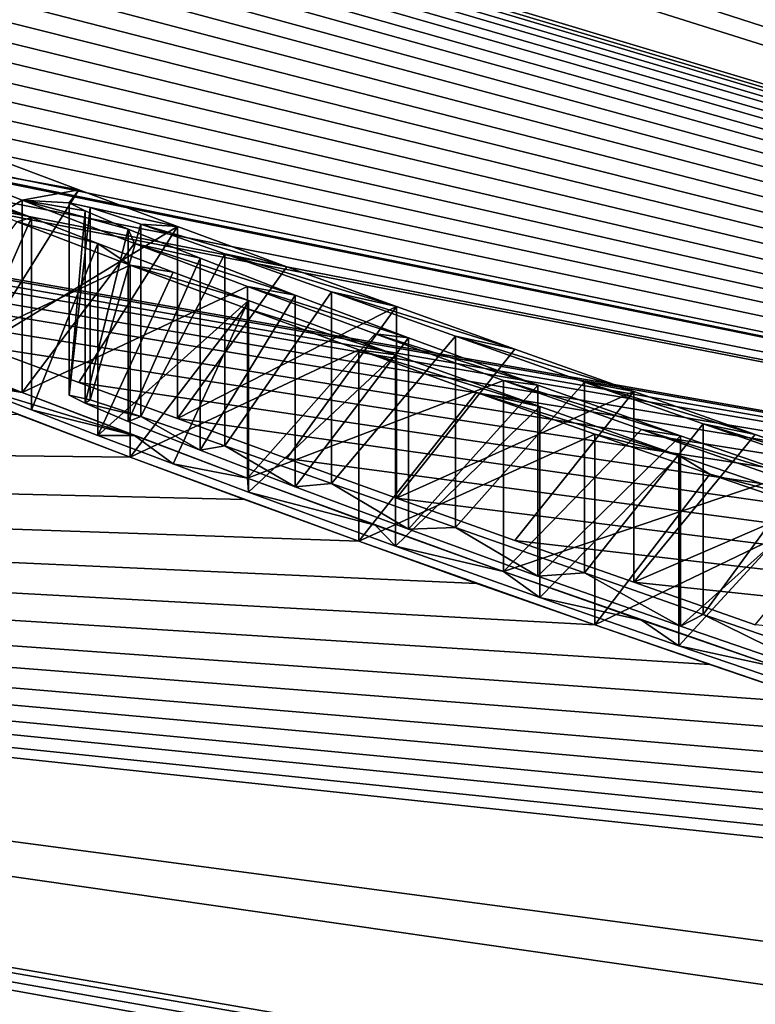
# Model space of a CAD drawing. Units: millimetres. Extents: x -65 to 65, y -41 to 14.
# Drawn here: x -6 to -5, y -14 to -13 of the extents above; entities that cross this region are included whole.
import ezdxf

# ---------------------------------------------------------------- set-up
doc = ezdxf.new("R2010")
doc.units = ezdxf.units.MM
doc.header["$LTSCALE"] = 52.148148
for name, color, linetype in [('1', 7, 'CONTINUOUS'), ('15', 7, 'CONTINUOUS'), ('1505', 7, 'CONTINUOUS'), ('2', 7, 'CONTINUOUS'), ('216', 7, 'CONTINUOUS'), ('217', 7, 'CONTINUOUS'), ('218', 7, 'CONTINUOUS'), ('219', 7, 'CONTINUOUS'), ('220', 7, 'CONTINUOUS'), ('221', 7, 'CONTINUOUS'), ('222', 7, 'CONTINUOUS'), ('223', 7, 'CONTINUOUS'), ('224', 7, 'CONTINUOUS'), ('225', 7, 'CONTINUOUS'), ('226', 7, 'CONTINUOUS'), ('227', 7, 'CONTINUOUS'), ('228', 7, 'CONTINUOUS'), ('229', 7, 'CONTINUOUS'), ('23', 7, 'CONTINUOUS'), ('230', 7, 'CONTINUOUS'), ('231', 7, 'CONTINUOUS'), ('5', 7, 'CONTINUOUS'), ('788', 7, 'CONTINUOUS'), ('789', 7, 'CONTINUOUS'), ('790', 7, 'CONTINUOUS'), ('791', 7, 'CONTINUOUS'), ('802', 7, 'CONTINUOUS'), ('803', 7, 'CONTINUOUS'), ('804', 7, 'CONTINUOUS'), ('805', 7, 'CONTINUOUS'), ('806', 7, 'CONTINUOUS'), ('807', 7, 'CONTINUOUS'), ('808', 7, 'CONTINUOUS'), ('818', 7, 'CONTINUOUS'), ('819', 7, 'CONTINUOUS'), ('820', 7, 'CONTINUOUS'), ('821', 7, 'CONTINUOUS'), ('837', 7, 'CONTINUOUS'), ('838', 7, 'CONTINUOUS'), ('839', 7, 'CONTINUOUS'), ('840', 7, 'CONTINUOUS'), ('843', 7, 'CONTINUOUS'), ('847', 7, 'CONTINUOUS')]:
    doc.layers.add(name, color=color, linetype=linetype)

msp = doc.modelspace()

# ---------------------------------------------------------------- linework, layer by layer
at = {"layer": '1', "linetype": 'Continuous'}
for points in [[(-7.15566, -12.12839, 0.04953), (-7.05546, -11.95276, -0.14574), (-3.77618, -13.52771, 0.03334), (-7.15566, -12.12839, 0.04953)], [(-7.05546, -11.95276, -0.14574), (-0.15162, -13.8017, -0.16829), (-3.77618, -13.52771, 0.03334), (-7.05546, -11.95276, -0.14574)]]:
    msp.add_3dface(points, dxfattribs=at)
at = {"layer": '15', "linetype": 'Continuous'}
for points in [[(-5.21426, -12.11714, 236.77743), (-10.91536, -12.22423, 236.75725), (-0.15162, -20.11798, 257.0276), (-5.21426, -12.11714, 236.77743)], [(-0.15162, -20.11798, 257.0276), (-10.91536, -12.22423, 236.75725), (-16.17647, -19.72547, 255.05102), (-0.15162, -20.11798, 257.0276)]]:
    msp.add_3dface(points, dxfattribs=at)
at = {"layer": '1505', "linetype": 'Continuous'}
for points in [[(-7.92392, -13.51768, 96.63264), (-5.49231, -14.29349, 94.81727), (-9.30717, -12.40054, 99.24669), (-7.92392, -13.51768, 96.63264)], [(-5.49231, -14.29349, 94.81727), (-5.34375, -14.01815, 95.46156), (-9.30717, -12.40054, 99.24669), (-5.49231, -14.29349, 94.81727)]]:
    msp.add_3dface(points, dxfattribs=at)
at = {"layer": '2', "linetype": 'Continuous'}
for points in [[(-7.15566, -12.12839, 0.04953), (-3.77618, -13.52771, 0.03334), (-7.97752, -12.09161, 16.67124), (-7.15566, -12.12839, 0.04953)], [(-7.97752, -12.09161, 16.67124), (-3.77618, -13.52771, 0.03334), (-7.90105, -12.13885, 16.67066), (-7.97752, -12.09161, 16.67124)], [(-7.90105, -12.13885, 16.67066), (-3.77618, -13.52771, 0.03334), (-7.82996, -12.18297, 16.70093), (-7.90105, -12.13885, 16.67066)], [(-7.82996, -12.18297, 16.70093), (-3.77618, -13.52771, 0.03334), (-7.80362, -12.20069, 16.76735), (-7.82996, -12.18297, 16.70093)], [(-7.80362, -12.20069, 16.76735), (-3.77618, -13.52771, 0.03334), (-7.80362, -12.22917, 17.80119), (-7.80362, -12.20069, 16.76735)], [(-7.80362, -12.22917, 17.80119), (-3.77618, -13.52771, 0.03334), (-7.80362, -12.25777, 18.84436), (-7.80362, -12.22917, 17.80119)], [(-7.80362, -12.25777, 18.84436), (-3.77618, -13.52771, 0.03334), (-7.41766, -12.43334, 17.12608), (-7.80362, -12.25777, 18.84436)], [(-7.41766, -12.43334, 17.12608), (-3.77618, -13.52771, 0.03334), (-7.39185, -12.4458, 17.05622), (-7.41766, -12.43334, 17.12608)], [(-7.39185, -12.4458, 17.05622), (-3.77618, -13.52771, 0.03334), (-7.366, -12.45822, 16.98627), (-7.39185, -12.4458, 17.05622)], [(-7.366, -12.45822, 16.98627), (-3.77618, -13.52771, 0.03334), (-7.32895, -12.47693, 16.92559), (-7.366, -12.45822, 16.98627)], [(-7.32895, -12.47693, 16.92559), (-3.77618, -13.52771, 0.03334), (-7.29179, -12.49555, 16.86475), (-7.32895, -12.47693, 16.92559)], [(-7.29179, -12.49555, 16.86475), (-3.77618, -13.52771, 0.03334), (-7.24267, -12.52075, 16.81504), (-7.29179, -12.49555, 16.86475)], [(-7.24267, -12.52075, 16.81504), (-3.77618, -13.52771, 0.03334), (-7.19336, -12.5458, 16.76515), (-7.24267, -12.52075, 16.81504)], [(-7.19336, -12.5458, 16.76515), (-3.77618, -13.52771, 0.03334), (-7.13341, -12.57649, 16.72722), (-7.19336, -12.5458, 16.76515)], [(-7.13341, -12.57649, 16.72722), (-3.77618, -13.52771, 0.03334), (-7.07322, -12.60693, 16.68915), (-7.13341, -12.57649, 16.72722)], [(-7.07322, -12.60693, 16.68915), (-3.77618, -13.52771, 0.03334), (-7.00094, -12.64351, 16.66496), (-7.07322, -12.60693, 16.68915)], [(-7.00094, -12.64351, 16.66496), (-3.77618, -13.52771, 0.03334), (-6.92837, -12.6797, 16.64067), (-7.00094, -12.64351, 16.66496)], [(-6.92837, -12.6797, 16.64067), (-3.77618, -13.52771, 0.03334), (-6.85118, -12.71794, 16.6287), (-6.92837, -12.6797, 16.64067)], [(-6.85118, -12.71794, 16.6287), (-3.77618, -13.52771, 0.03334), (-6.77368, -12.7557, 16.6167), (-6.85118, -12.71794, 16.6287)], [(-6.77368, -12.7557, 16.6167), (-3.77618, -13.52771, 0.03334), (-6.69773, -12.79239, 16.61627), (-6.77368, -12.7557, 16.6167)], [(-6.69773, -12.79239, 16.61627), (-3.77618, -13.52771, 0.03334), (-6.62149, -12.82862, 16.61584), (-6.69773, -12.79239, 16.61627)], [(-6.62149, -12.82862, 16.61584), (-3.77618, -13.52771, 0.03334), (-6.54907, -12.86276, 16.62652), (-6.62149, -12.82862, 16.61584)], [(-6.54907, -12.86276, 16.62652), (-3.77618, -13.52771, 0.03334), (-6.4764, -12.89648, 16.63723), (-6.54907, -12.86276, 16.62652)], [(-6.4764, -12.89648, 16.63723), (-3.77618, -13.52771, 0.03334), (-6.41239, -12.926, 16.65826), (-6.4764, -12.89648, 16.63723)], [(-6.41239, -12.926, 16.65826), (-3.77618, -13.52771, 0.03334), (-6.34818, -12.95521, 16.67936), (-6.41239, -12.926, 16.65826)], [(-6.34818, -12.95521, 16.67936), (-3.77618, -13.52771, 0.03334), (-6.29097, -12.98117, 16.71099), (-6.34818, -12.95521, 16.67936)], [(-6.29097, -12.98117, 16.71099), (-3.77618, -13.52771, 0.03334), (-6.23358, -13.00689, 16.74272), (-6.29097, -12.98117, 16.71099)], [(-6.23358, -13.00689, 16.74272), (-3.77618, -13.52771, 0.03334), (-6.17438, -13.03373, 16.8053), (-6.23358, -13.00689, 16.74272)], [(-6.17438, -13.03373, 16.8053), (-3.77618, -13.52771, 0.03334), (-6.16111, -13.04027, 16.84473), (-6.17438, -13.03373, 16.8053)], [(-6.16111, -13.04027, 16.84473), (-3.77618, -13.52771, 0.03334), (-6.16088, -13.04119, 16.88182), (-6.16111, -13.04027, 16.84473)], [(-3.77618, -13.52771, 0.03334), (-6.15207, -13.05639, 17.40329), (-6.16088, -13.04119, 16.88182), (-3.77618, -13.52771, 0.03334)], [(-6.15207, -13.05639, 17.40329), (-3.77618, -13.52771, 0.03334), (-6.12628, -13.06873, 17.46722), (-6.15207, -13.05639, 17.40329)], [(-6.12628, -13.06873, 17.46722), (-3.77618, -13.52771, 0.03334), (-6.12628, -13.07074, 17.55847), (-6.12628, -13.06873, 17.46722)], [(-6.12628, -13.07074, 17.55847), (-3.77618, -13.52771, 0.03334), (-5.89688, -13.15457, 17.08628), (-6.12628, -13.07074, 17.55847)], [(-5.89688, -13.15457, 17.08628), (-3.77618, -13.52771, 0.03334), (-5.87863, -13.15891, 16.94777), (-5.89688, -13.15457, 17.08628)], [(-5.87863, -13.15891, 16.94777), (-3.77618, -13.52771, 0.03334), (-5.85656, -13.16649, 16.89083), (-5.87863, -13.15891, 16.94777)], [(-3.77618, -13.52771, 0.03334), (-5.83446, -13.17403, 16.83383), (-5.85656, -13.16649, 16.89083), (-3.77618, -13.52771, 0.03334)], [(-5.83446, -13.17403, 16.83383), (-3.77618, -13.52771, 0.03334), (-5.79825, -13.18733, 16.78907), (-5.83446, -13.17403, 16.83383)], [(-5.79825, -13.18733, 16.78907), (-3.77618, -13.52771, 0.03334), (-5.76195, -13.20056, 16.74418), (-5.79825, -13.18733, 16.78907)], [(-5.76195, -13.20056, 16.74418), (-3.77618, -13.52771, 0.03334), (-5.71525, -13.21795, 16.71198), (-5.76195, -13.20056, 16.74418)], [(-5.71525, -13.21795, 16.71198), (-3.77618, -13.52771, 0.03334), (-5.66839, -13.23521, 16.67967), (-5.71525, -13.21795, 16.71198)], [(-5.66839, -13.23521, 16.67967), (-3.77618, -13.52771, 0.03334), (-5.61394, -13.25542, 16.66105), (-5.66839, -13.23521, 16.67967)], [(-5.64546, -13.26101, 17.50956), (-5.71775, -13.24122, 17.87804), (-5.69815, -13.24026, 17.47069), (-5.64546, -13.26101, 17.50956)], [(-5.68044, -13.25536, 17.87644), (-5.71775, -13.24122, 17.87804), (-5.64546, -13.26101, 17.50956), (-5.68044, -13.25536, 17.87644)], [(-5.64035, -13.27068, 17.88782), (-5.68044, -13.25536, 17.87644), (-5.58299, -13.28493, 17.53883), (-5.64035, -13.27068, 17.88782)], [(-5.58299, -13.28493, 17.53883), (-5.68044, -13.25536, 17.87644), (-5.64546, -13.26101, 17.50956), (-5.58299, -13.28493, 17.53883)], [(-5.61394, -13.25542, 16.66105), (-3.77618, -13.52771, 0.03334), (-5.55929, -13.27544, 16.64238), (-5.61394, -13.25542, 16.66105)], [(-5.61938, -13.26244, 17.10223), (-5.60766, -13.26515, 17.02035), (-5.61051, -13.26699, 17.16191), (-5.61938, -13.26244, 17.10223)], [(-5.60766, -13.26515, 17.02035), (-5.57947, -13.27433, 16.95493), (-5.61051, -13.26699, 17.16191), (-5.60766, -13.26515, 17.02035)], [(-5.61051, -13.26699, 17.16191), (-5.57947, -13.27433, 16.95493), (-5.58663, -13.27706, 17.21924), (-5.61051, -13.26699, 17.16191)], [(-5.5854, -13.29685, 18.16882), (-7.41663, -13.27565, 53.24999), (-5.64816, -13.27301, 18.14434), (-5.5854, -13.29685, 18.16882)], [(-5.60335, -13.28491, 17.90861), (-5.64035, -13.27068, 17.88782), (-5.58299, -13.28493, 17.53883), (-5.60335, -13.28491, 17.90861)], [(-0.15162, -14.64874, 52.91845), (-7.41663, -13.27565, 53.24999), (-0.15162, -14.32179, 26.10416), (-0.15162, -14.64874, 52.91845)], [(-7.41663, -13.27565, 53.24999), (-0.15162, -14.64874, 52.91845), (-6.23458, -14.40573, 94.86121), (-7.41663, -13.27565, 53.24999)], [(-0.15162, -14.32179, 26.10416), (-7.41663, -13.27565, 53.24999), (-1.76033, -14.25216, 26.04387), (-0.15162, -14.32179, 26.10416)], [(-1.76033, -14.25216, 26.04387), (-7.41663, -13.27565, 53.24999), (-1.8411, -14.24735, 26.23141), (-1.76033, -14.25216, 26.04387)], [(-1.8411, -14.24735, 26.23141), (-7.41663, -13.27565, 53.24999), (-2.03038, -14.23, 26.30905), (-1.8411, -14.24735, 26.23141)], [(-2.03038, -14.23, 26.30905), (-7.41663, -13.27565, 53.24999), (-4.11172, -13.86987, 25.45704), (-2.03038, -14.23, 26.30905)], [(-4.11172, -13.86987, 25.45704), (-7.41663, -13.27565, 53.24999), (-4.98753, -13.59852, 23.4068), (-4.11172, -13.86987, 25.45704)], [(-4.98753, -13.59852, 23.4068), (-7.41663, -13.27565, 53.24999), (-4.82645, -13.55167, 18.12235), (-4.98753, -13.59852, 23.4068)], [(-4.82645, -13.55167, 18.12235), (-7.41663, -13.27565, 53.24999), (-4.86903, -13.53913, 18.15249), (-4.82645, -13.55167, 18.12235)], [(-4.86903, -13.53913, 18.15249), (-7.41663, -13.27565, 53.24999), (-4.91935, -13.52384, 18.17257), (-4.86903, -13.53913, 18.15249)], [(-4.91935, -13.52384, 18.17257), (-7.41663, -13.27565, 53.24999), (-4.96951, -13.5084, 18.19259), (-4.91935, -13.52384, 18.17257)], [(-4.96951, -13.5084, 18.19259), (-7.41663, -13.27565, 53.24999), (-5.02479, -13.49097, 18.20422), (-4.96951, -13.5084, 18.19259)], [(-5.02479, -13.49097, 18.20422), (-7.41663, -13.27565, 53.24999), (-5.0799, -13.47334, 18.21583), (-5.02479, -13.49097, 18.20422)], [(-5.0799, -13.47334, 18.21583), (-7.41663, -13.27565, 53.24999), (-5.13977, -13.45375, 18.21983), (-5.0799, -13.47334, 18.21583)], [(-5.13977, -13.45375, 18.21983), (-7.41663, -13.27565, 53.24999), (-5.19944, -13.43393, 18.22383), (-5.13977, -13.45375, 18.21983)], [(-5.19944, -13.43393, 18.22383), (-7.41663, -13.27565, 53.24999), (-5.26362, -13.41216, 18.22203), (-5.19944, -13.43393, 18.22383)], [(-5.26362, -13.41216, 18.22203), (-7.41663, -13.27565, 53.24999), (-5.32755, -13.39013, 18.22023), (-5.26362, -13.41216, 18.22203)], [(-5.32755, -13.39013, 18.22023), (-7.41663, -13.27565, 53.24999), (-5.39313, -13.36703, 18.2113), (-5.32755, -13.39013, 18.22023)], [(-5.39313, -13.36703, 18.2113), (-7.41663, -13.27565, 53.24999), (-5.45844, -13.34366, 18.20241), (-5.39313, -13.36703, 18.2113)], [(-5.45844, -13.34366, 18.20241), (-7.41663, -13.27565, 53.24999), (-5.52205, -13.32038, 18.18558), (-5.45844, -13.34366, 18.20241)], [(-5.52205, -13.32038, 18.18558), (-7.41663, -13.27565, 53.24999), (-5.5854, -13.29685, 18.16882), (-5.52205, -13.32038, 18.18558)], [(-5.58663, -13.27706, 17.21924), (-5.57947, -13.27433, 16.95493), (-5.54663, -13.29302, 17.27587), (-5.58663, -13.27706, 17.21924)], [(-5.57947, -13.27433, 16.95493), (-5.53286, -13.29058, 16.90627), (-5.54663, -13.29302, 17.27587), (-5.57947, -13.27433, 16.95493)], [(-5.55929, -13.27544, 16.64238), (-3.77618, -13.52771, 0.03334), (-5.49855, -13.29768, 16.63535), (-5.55929, -13.27544, 16.64238)], [(-5.56161, -13.3007, 17.92653), (-5.60335, -13.28491, 17.90861), (-5.58299, -13.28493, 17.53883), (-5.56161, -13.3007, 17.92653)], [(-5.52025, -13.30861, 17.56823), (-5.56161, -13.3007, 17.92653), (-5.58299, -13.28493, 17.53883), (-5.52025, -13.30861, 17.56823)], [(-5.54663, -13.29302, 17.27587), (-5.53286, -13.29058, 16.90627), (-5.49388, -13.31334, 17.32682), (-5.54663, -13.29302, 17.27587)], [(-5.53286, -13.29058, 16.90627), (-5.47368, -13.31155, 16.87351), (-5.49388, -13.31334, 17.32682), (-5.53286, -13.29058, 16.90627)], [(-5.51976, -13.31637, 17.9445), (-5.56161, -13.3007, 17.92653), (-5.52025, -13.30861, 17.56823), (-5.51976, -13.31637, 17.9445)], [(-5.49855, -13.29768, 16.63535), (-3.77618, -13.52771, 0.03334), (-5.43758, -13.31968, 16.6283), (-5.49855, -13.29768, 16.63535)], [(-5.44938, -13.33467, 17.58879), (-5.51976, -13.31637, 17.9445), (-5.52025, -13.30861, 17.56823), (-5.44938, -13.33467, 17.58879)], [(-5.49388, -13.31334, 17.32682), (-5.47368, -13.31155, 16.87351), (-5.43093, -13.33686, 17.36749), (-5.49388, -13.31334, 17.32682)], [(-5.47368, -13.31155, 16.87351), (-5.40483, -13.33601, 16.85738), (-5.43093, -13.33686, 17.36749), (-5.47368, -13.31155, 16.87351)], [(-5.43813, -13.34629, 17.9695), (-5.51976, -13.31637, 17.9445), (-5.44938, -13.33467, 17.58879), (-5.43813, -13.34629, 17.9695)], [(-5.43758, -13.31968, 16.6283), (-3.77618, -13.52771, 0.03334), (-5.37187, -13.3432, 16.62951), (-5.43758, -13.31968, 16.6283)], [(-5.37819, -13.36041, 17.60945), (-5.43813, -13.34629, 17.9695), (-5.44938, -13.33467, 17.58879), (-5.37819, -13.36041, 17.60945)], [(-5.43093, -13.33686, 17.36749), (-5.40483, -13.33601, 16.85738), (-5.35906, -13.36297, 17.39832), (-5.43093, -13.33686, 17.36749)], [(-5.40483, -13.33601, 16.85738), (-5.33327, -13.36126, 16.85349), (-5.35906, -13.36297, 17.39832), (-5.40483, -13.33601, 16.85738)], [(-5.37187, -13.3432, 16.62951), (-3.77618, -13.52771, 0.03334), (-5.30589, -13.36645, 16.63073), (-5.37187, -13.3432, 16.62951)], [(-5.35808, -13.37483, 17.98257), (-5.43813, -13.34629, 17.9695), (-5.37819, -13.36041, 17.60945), (-5.35808, -13.37483, 17.98257)], [(-5.30167, -13.38739, 17.62207), (-5.35808, -13.37483, 17.98257), (-5.37819, -13.36041, 17.60945), (-5.30167, -13.38739, 17.62207)], [(-5.35906, -13.36297, 17.39832), (-5.33327, -13.36126, 16.85349), (-5.27993, -13.39089, 17.41705), (-5.35906, -13.36297, 17.39832)], [(-5.33327, -13.36126, 16.85349), (-5.26742, -13.38428, 16.85821), (-5.27993, -13.39089, 17.41705), (-5.33327, -13.36126, 16.85349)], [(-5.30589, -13.36645, 16.63073), (-3.77618, -13.52771, 0.03334), (-5.23841, -13.3901, 16.64525), (-5.30589, -13.36645, 16.63073)], [(-5.28078, -13.40171, 17.98683), (-5.35808, -13.37483, 17.98257), (-5.30167, -13.38739, 17.62207), (-5.28078, -13.40171, 17.98683)], [(-5.22479, -13.414, 17.63475), (-5.28078, -13.40171, 17.98683), (-5.30167, -13.38739, 17.62207), (-5.22479, -13.414, 17.63475)], [(-5.27993, -13.39089, 17.41705), (-5.26742, -13.38428, 16.85821), (-5.19487, -13.42012, 17.42721), (-5.27993, -13.39089, 17.41705)], [(-5.26742, -13.38428, 16.85821), (-5.20582, -13.40562, 16.86997), (-5.19487, -13.42012, 17.42721), (-5.26742, -13.38428, 16.85821)], [(-5.20689, -13.42684, 17.98602), (-5.28078, -13.40171, 17.98683), (-5.22479, -13.414, 17.63475), (-5.20689, -13.42684, 17.98602)]]:
    msp.add_3dface(points, dxfattribs=at)
at = {"layer": '216', "linetype": 'Continuous'}
for points in [[(-5.27993, -13.28506, 17.41834), (-5.27993, -13.39089, 17.41705), (-5.19487, -13.31452, 17.42849), (-5.27993, -13.28506, 17.41834)], [(-5.27993, -13.39089, 17.41705), (-5.19487, -13.42012, 17.42721), (-5.19487, -13.31452, 17.42849), (-5.27993, -13.39089, 17.41705)]]:
    msp.add_3dface(points, dxfattribs=at)
at = {"layer": '217', "linetype": 'Continuous'}
for points in [[(-5.35906, -13.25692, 17.39962), (-5.35906, -13.36297, 17.39832), (-5.27993, -13.28506, 17.41834), (-5.35906, -13.25692, 17.39962)], [(-5.35906, -13.36297, 17.39832), (-5.27993, -13.39089, 17.41705), (-5.27993, -13.28506, 17.41834), (-5.35906, -13.36297, 17.39832)]]:
    msp.add_3dface(points, dxfattribs=at)
at = {"layer": '218', "linetype": 'Continuous'}
for points in [[(-5.43093, -13.2306, 17.36878), (-5.43093, -13.33686, 17.36749), (-5.35906, -13.25692, 17.39962), (-5.43093, -13.2306, 17.36878)], [(-5.43093, -13.33686, 17.36749), (-5.35906, -13.36297, 17.39832), (-5.35906, -13.25692, 17.39962), (-5.43093, -13.33686, 17.36749)]]:
    msp.add_3dface(points, dxfattribs=at)
at = {"layer": '219', "linetype": 'Continuous'}
for points in [[(-5.49388, -13.20689, 17.32811), (-5.49388, -13.31334, 17.32682), (-5.43093, -13.2306, 17.36878), (-5.49388, -13.20689, 17.32811)], [(-5.49388, -13.31334, 17.32682), (-5.43093, -13.33686, 17.36749), (-5.43093, -13.2306, 17.36878), (-5.49388, -13.31334, 17.32682)]]:
    msp.add_3dface(points, dxfattribs=at)
at = {"layer": '220', "linetype": 'Continuous'}
for points in [[(-5.54663, -13.1864, 17.27717), (-5.54663, -13.29302, 17.27587), (-5.49388, -13.20689, 17.32811), (-5.54663, -13.1864, 17.27717)], [(-5.54663, -13.29302, 17.27587), (-5.49388, -13.31334, 17.32682), (-5.49388, -13.20689, 17.32811), (-5.54663, -13.29302, 17.27587)]]:
    msp.add_3dface(points, dxfattribs=at)
at = {"layer": '221', "linetype": 'Continuous'}
for points in [[(-5.58663, -13.17032, 17.22054), (-5.58663, -13.27706, 17.21924), (-5.54663, -13.1864, 17.27717), (-5.58663, -13.17032, 17.22054)], [(-5.58663, -13.27706, 17.21924), (-5.54663, -13.29302, 17.27587), (-5.54663, -13.1864, 17.27717), (-5.58663, -13.27706, 17.21924)]]:
    msp.add_3dface(points, dxfattribs=at)
at = {"layer": '222', "linetype": 'Continuous'}
for points in [[(-5.61051, -13.26699, 17.16191), (-5.58663, -13.17032, 17.22054), (-5.61051, -13.16016, 17.16321), (-5.61051, -13.26699, 17.16191)], [(-5.61051, -13.26699, 17.16191), (-5.58663, -13.27706, 17.21924), (-5.58663, -13.17032, 17.22054), (-5.61051, -13.26699, 17.16191)]]:
    msp.add_3dface(points, dxfattribs=at)
at = {"layer": '223', "linetype": 'Continuous'}
for points in [[(-5.61938, -13.26244, 17.10223), (-5.61051, -13.16016, 17.16321), (-5.61938, -13.15558, 17.10353), (-5.61938, -13.26244, 17.10223)], [(-5.61938, -13.26244, 17.10223), (-5.61051, -13.26699, 17.16191), (-5.61051, -13.16016, 17.16321), (-5.61938, -13.26244, 17.10223)]]:
    msp.add_3dface(points, dxfattribs=at)
at = {"layer": '224', "linetype": 'Continuous'}
for points in [[(-5.61938, -13.26244, 17.10223), (-5.61938, -13.15558, 17.10353), (-5.60766, -13.15832, 17.02165), (-5.61938, -13.26244, 17.10223)], [(-5.60766, -13.26515, 17.02035), (-5.61938, -13.26244, 17.10223), (-5.60766, -13.15832, 17.02165), (-5.60766, -13.26515, 17.02035)]]:
    msp.add_3dface(points, dxfattribs=at)
at = {"layer": '225', "linetype": 'Continuous'}
for points in [[(-5.60766, -13.26515, 17.02035), (-5.60766, -13.15832, 17.02165), (-5.57947, -13.16758, 16.95623), (-5.60766, -13.26515, 17.02035)], [(-5.57947, -13.27433, 16.95493), (-5.60766, -13.26515, 17.02035), (-5.57947, -13.16758, 16.95623), (-5.57947, -13.27433, 16.95493)]]:
    msp.add_3dface(points, dxfattribs=at)
at = {"layer": '226', "linetype": 'Continuous'}
for points in [[(-5.53286, -13.18397, 16.90757), (-5.57947, -13.27433, 16.95493), (-5.57947, -13.16758, 16.95623), (-5.53286, -13.18397, 16.90757)], [(-5.53286, -13.29058, 16.90627), (-5.57947, -13.27433, 16.95493), (-5.53286, -13.18397, 16.90757), (-5.53286, -13.29058, 16.90627)]]:
    msp.add_3dface(points, dxfattribs=at)
at = {"layer": '227', "linetype": 'Continuous'}
for points in [[(-5.47368, -13.20511, 16.87481), (-5.53286, -13.29058, 16.90627), (-5.53286, -13.18397, 16.90757), (-5.47368, -13.20511, 16.87481)], [(-5.47368, -13.31155, 16.87351), (-5.53286, -13.29058, 16.90627), (-5.47368, -13.20511, 16.87481), (-5.47368, -13.31155, 16.87351)]]:
    msp.add_3dface(points, dxfattribs=at)
at = {"layer": '228', "linetype": 'Continuous'}
for points in [[(-5.40483, -13.22977, 16.85868), (-5.47368, -13.31155, 16.87351), (-5.47368, -13.20511, 16.87481), (-5.40483, -13.22977, 16.85868)], [(-5.40483, -13.33601, 16.85738), (-5.47368, -13.31155, 16.87351), (-5.40483, -13.22977, 16.85868), (-5.40483, -13.33601, 16.85738)]]:
    msp.add_3dface(points, dxfattribs=at)
at = {"layer": '229', "linetype": 'Continuous'}
for points in [[(-5.33327, -13.25523, 16.85478), (-5.40483, -13.33601, 16.85738), (-5.40483, -13.22977, 16.85868), (-5.33327, -13.25523, 16.85478)], [(-5.33327, -13.36126, 16.85349), (-5.40483, -13.33601, 16.85738), (-5.33327, -13.25523, 16.85478), (-5.33327, -13.36126, 16.85349)]]:
    msp.add_3dface(points, dxfattribs=at)
at = {"layer": '23', "linetype": 'Continuous'}
for points in [[(-0.15162, -13.8017, -0.16829), (-7.04934, 11.9501, 0.14571), (-0.1358, 13.79744, 0.16823), (-0.15162, -13.8017, -0.16829)], [(-0.15162, -13.8017, -0.16829), (-7.05546, -11.95276, -0.14574), (-7.04934, 11.9501, 0.14571), (-0.15162, -13.8017, -0.16829)]]:
    msp.add_3dface(points, dxfattribs=at)
at = {"layer": '230', "linetype": 'Continuous'}
for points in [[(-5.26742, -13.27844, 16.8595), (-5.33327, -13.36126, 16.85349), (-5.33327, -13.25523, 16.85478), (-5.26742, -13.27844, 16.8595)], [(-5.26742, -13.38428, 16.85821), (-5.33327, -13.36126, 16.85349), (-5.26742, -13.27844, 16.8595), (-5.26742, -13.38428, 16.85821)]]:
    msp.add_3dface(points, dxfattribs=at)
at = {"layer": '231', "linetype": 'Continuous'}
for points in [[(-5.20582, -13.29995, 16.87126), (-5.26742, -13.38428, 16.85821), (-5.26742, -13.27844, 16.8595), (-5.20582, -13.29995, 16.87126)], [(-5.20582, -13.40562, 16.86997), (-5.26742, -13.38428, 16.85821), (-5.20582, -13.29995, 16.87126), (-5.20582, -13.40562, 16.86997)]]:
    msp.add_3dface(points, dxfattribs=at)
at = {"layer": '5', "linetype": 'Continuous'}
msp.add_3dface([(-7.92392, -13.51768, 96.63264), (-6.05044, -14.40397, 94.95388), (-5.49231, -14.29349, 94.81727), (-7.92392, -13.51768, 96.63264)], dxfattribs=at)
at = {"layer": '788', "linetype": 'Continuous'}
for points in [[(-5.64546, -13.15411, 17.51086), (-5.75063, -13.21933, 17.43198), (-5.69816, -13.13318, 17.47199), (-5.64546, -13.15411, 17.51086)], [(-5.64546, -13.26101, 17.50956), (-5.75063, -13.21933, 17.43198), (-5.64546, -13.15411, 17.51086), (-5.64546, -13.26101, 17.50956)], [(-5.64546, -13.26101, 17.50956), (-5.69815, -13.24026, 17.47069), (-5.75063, -13.21933, 17.43198), (-5.64546, -13.26101, 17.50956)]]:
    msp.add_3dface(points, dxfattribs=at)
at = {"layer": '789', "linetype": 'Continuous'}
for points in [[(-5.64546, -13.26101, 17.50956), (-5.64546, -13.15411, 17.51086), (-5.58299, -13.17823, 17.54013), (-5.64546, -13.26101, 17.50956)], [(-5.52025, -13.2021, 17.56953), (-5.64546, -13.26101, 17.50956), (-5.58299, -13.17823, 17.54013), (-5.52025, -13.2021, 17.56953)], [(-5.52025, -13.30861, 17.56823), (-5.64546, -13.26101, 17.50956), (-5.52025, -13.2021, 17.56953), (-5.52025, -13.30861, 17.56823)], [(-5.52025, -13.30861, 17.56823), (-5.58299, -13.28493, 17.53883), (-5.64546, -13.26101, 17.50956), (-5.52025, -13.30861, 17.56823)]]:
    msp.add_3dface(points, dxfattribs=at)
at = {"layer": '790', "linetype": 'Continuous'}
for points in [[(-5.52025, -13.30861, 17.56823), (-5.52025, -13.2021, 17.56953), (-5.44938, -13.22837, 17.59008), (-5.52025, -13.30861, 17.56823)], [(-5.37819, -13.25432, 17.61074), (-5.52025, -13.30861, 17.56823), (-5.44938, -13.22837, 17.59008), (-5.37819, -13.25432, 17.61074)], [(-5.37819, -13.36041, 17.60945), (-5.52025, -13.30861, 17.56823), (-5.37819, -13.25432, 17.61074), (-5.37819, -13.36041, 17.60945)], [(-5.37819, -13.36041, 17.60945), (-5.44938, -13.33467, 17.58879), (-5.52025, -13.30861, 17.56823), (-5.37819, -13.36041, 17.60945)]]:
    msp.add_3dface(points, dxfattribs=at)
at = {"layer": '791', "linetype": 'Continuous'}
for points in [[(-5.37819, -13.36041, 17.60945), (-5.37819, -13.25432, 17.61074), (-5.30167, -13.28152, 17.62336), (-5.37819, -13.36041, 17.60945)], [(-5.22479, -13.30834, 17.63604), (-5.37819, -13.36041, 17.60945), (-5.30167, -13.28152, 17.62336), (-5.22479, -13.30834, 17.63604)], [(-5.22479, -13.414, 17.63475), (-5.37819, -13.36041, 17.60945), (-5.22479, -13.30834, 17.63604), (-5.22479, -13.414, 17.63475)], [(-5.22479, -13.414, 17.63475), (-5.30167, -13.38739, 17.62207), (-5.37819, -13.36041, 17.60945), (-5.22479, -13.414, 17.63475)]]:
    msp.add_3dface(points, dxfattribs=at)
at = {"layer": '802', "linetype": 'Continuous'}
for points in [[(-5.28078, -13.29593, 17.98812), (-5.28078, -13.40171, 17.98683), (-5.20689, -13.32126, 17.98731), (-5.28078, -13.29593, 17.98812)], [(-5.28078, -13.40171, 17.98683), (-5.20689, -13.42684, 17.98602), (-5.20689, -13.32126, 17.98731), (-5.28078, -13.40171, 17.98683)]]:
    msp.add_3dface(points, dxfattribs=at)
at = {"layer": '803', "linetype": 'Continuous'}
for points in [[(-5.35808, -13.26884, 17.98386), (-5.35808, -13.37483, 17.98257), (-5.28078, -13.29593, 17.98812), (-5.35808, -13.26884, 17.98386)], [(-5.35808, -13.37483, 17.98257), (-5.28078, -13.40171, 17.98683), (-5.28078, -13.29593, 17.98812), (-5.35808, -13.37483, 17.98257)]]:
    msp.add_3dface(points, dxfattribs=at)
at = {"layer": '804', "linetype": 'Continuous'}
for points in [[(-5.43813, -13.24006, 17.97079), (-5.43813, -13.34629, 17.9695), (-5.35808, -13.26884, 17.98386), (-5.43813, -13.24006, 17.97079)], [(-5.43813, -13.34629, 17.9695), (-5.35808, -13.37483, 17.98257), (-5.35808, -13.26884, 17.98386), (-5.43813, -13.34629, 17.9695)]]:
    msp.add_3dface(points, dxfattribs=at)
at = {"layer": '805', "linetype": 'Continuous'}
for points in [[(-5.51976, -13.2099, 17.9458), (-5.51976, -13.31637, 17.9445), (-5.43813, -13.24006, 17.97079), (-5.51976, -13.2099, 17.9458)], [(-5.51976, -13.31637, 17.9445), (-5.43813, -13.34629, 17.9695), (-5.43813, -13.24006, 17.97079), (-5.51976, -13.31637, 17.9445)]]:
    msp.add_3dface(points, dxfattribs=at)
at = {"layer": '806', "linetype": 'Continuous'}
for points in [[(-5.60335, -13.17818, 17.90992), (-5.60335, -13.28491, 17.90861), (-5.56161, -13.19409, 17.92783), (-5.60335, -13.17818, 17.90992)], [(-5.60335, -13.28491, 17.90861), (-5.51976, -13.2099, 17.9458), (-5.56161, -13.19409, 17.92783), (-5.60335, -13.28491, 17.90861)], [(-5.60335, -13.28491, 17.90861), (-5.56161, -13.3007, 17.92653), (-5.51976, -13.2099, 17.9458), (-5.60335, -13.28491, 17.90861)], [(-5.56161, -13.3007, 17.92653), (-5.51976, -13.31637, 17.9445), (-5.51976, -13.2099, 17.9458), (-5.56161, -13.3007, 17.92653)]]:
    msp.add_3dface(points, dxfattribs=at)
at = {"layer": '807', "linetype": 'Continuous'}
for points in [[(-5.64035, -13.16384, 17.88912), (-5.64035, -13.27068, 17.88782), (-5.60335, -13.17818, 17.90992), (-5.64035, -13.16384, 17.88912)], [(-5.64035, -13.27068, 17.88782), (-5.60335, -13.28491, 17.90861), (-5.60335, -13.17818, 17.90992), (-5.64035, -13.27068, 17.88782)]]:
    msp.add_3dface(points, dxfattribs=at)
at = {"layer": '808', "linetype": 'Continuous'}
for points in [[(-5.68044, -13.14838, 17.87774), (-5.68044, -13.25536, 17.87644), (-5.64035, -13.16384, 17.88912), (-5.68044, -13.14838, 17.87774)], [(-5.68044, -13.25536, 17.87644), (-5.64035, -13.27068, 17.88782), (-5.64035, -13.16384, 17.88912), (-5.68044, -13.25536, 17.87644)]]:
    msp.add_3dface(points, dxfattribs=at)
at = {"layer": '818', "linetype": 'Continuous'}
for points in [[(-5.5854, -13.1902, 18.17012), (-5.71065, -13.24892, 18.11997), (-5.64816, -13.16616, 18.14564), (-5.5854, -13.1902, 18.17012)], [(-5.5854, -13.29685, 18.16882), (-5.71065, -13.24892, 18.11997), (-5.5854, -13.1902, 18.17012), (-5.5854, -13.29685, 18.16882)], [(-5.5854, -13.29685, 18.16882), (-5.64816, -13.27301, 18.14434), (-5.71065, -13.24892, 18.11997), (-5.5854, -13.29685, 18.16882)]]:
    msp.add_3dface(points, dxfattribs=at)
at = {"layer": '819', "linetype": 'Continuous'}
for points in [[(-5.5854, -13.29685, 18.16882), (-5.5854, -13.1902, 18.17012), (-5.52206, -13.21393, 18.18688), (-5.5854, -13.29685, 18.16882)], [(-5.45844, -13.2374, 18.20371), (-5.5854, -13.29685, 18.16882), (-5.52206, -13.21393, 18.18688), (-5.45844, -13.2374, 18.20371)], [(-5.45844, -13.34366, 18.20241), (-5.5854, -13.29685, 18.16882), (-5.45844, -13.2374, 18.20371), (-5.45844, -13.34366, 18.20241)], [(-5.45844, -13.34366, 18.20241), (-5.52205, -13.32038, 18.18558), (-5.5854, -13.29685, 18.16882), (-5.45844, -13.34366, 18.20241)]]:
    msp.add_3dface(points, dxfattribs=at)
at = {"layer": '820', "linetype": 'Continuous'}
for points in [[(-5.45844, -13.34366, 18.20241), (-5.45844, -13.2374, 18.20371), (-5.39313, -13.26096, 18.21259), (-5.45844, -13.34366, 18.20241)], [(-5.32755, -13.28424, 18.22152), (-5.45844, -13.34366, 18.20241), (-5.39313, -13.26096, 18.21259), (-5.32755, -13.28424, 18.22152)], [(-5.32755, -13.39013, 18.22023), (-5.45844, -13.34366, 18.20241), (-5.32755, -13.28424, 18.22152), (-5.32755, -13.39013, 18.22023)], [(-5.32755, -13.39013, 18.22023), (-5.39313, -13.36703, 18.2113), (-5.45844, -13.34366, 18.20241), (-5.32755, -13.39013, 18.22023)]]:
    msp.add_3dface(points, dxfattribs=at)
at = {"layer": '821', "linetype": 'Continuous'}
for points in [[(-5.32755, -13.39013, 18.22023), (-5.32755, -13.28424, 18.22152), (-5.26362, -13.30644, 18.22331), (-5.32755, -13.39013, 18.22023)], [(-5.19944, -13.32839, 18.22512), (-5.32755, -13.39013, 18.22023), (-5.26362, -13.30644, 18.22331), (-5.19944, -13.32839, 18.22512)], [(-5.19944, -13.43393, 18.22383), (-5.32755, -13.39013, 18.22023), (-5.19944, -13.32839, 18.22512), (-5.19944, -13.43393, 18.22383)], [(-5.19944, -13.43393, 18.22383), (-5.26362, -13.41216, 18.22203), (-5.32755, -13.39013, 18.22023), (-5.19944, -13.43393, 18.22383)]]:
    msp.add_3dface(points, dxfattribs=at)
at = {"layer": '837', "linetype": 'Continuous'}
for points in [[(-5.30589, -13.26048, 16.63203), (-5.30589, -13.36645, 16.63073), (-5.23842, -13.28432, 16.64654), (-5.30589, -13.26048, 16.63203)], [(-5.30589, -13.36645, 16.63073), (-5.17066, -13.30787, 16.66113), (-5.23842, -13.28432, 16.64654), (-5.30589, -13.36645, 16.63073)], [(-5.30589, -13.36645, 16.63073), (-5.23841, -13.3901, 16.64525), (-5.17066, -13.30787, 16.66113), (-5.30589, -13.36645, 16.63073)]]:
    msp.add_3dface(points, dxfattribs=at)
at = {"layer": '838', "linetype": 'Continuous'}
for points in [[(-5.43758, -13.21332, 16.62959), (-5.43758, -13.31968, 16.6283), (-5.37187, -13.23704, 16.63081), (-5.43758, -13.21332, 16.62959)], [(-5.43758, -13.31968, 16.6283), (-5.30589, -13.26048, 16.63203), (-5.37187, -13.23704, 16.63081), (-5.43758, -13.31968, 16.6283)], [(-5.43758, -13.31968, 16.6283), (-5.37187, -13.3432, 16.62951), (-5.30589, -13.26048, 16.63203), (-5.43758, -13.31968, 16.6283)], [(-5.37187, -13.3432, 16.62951), (-5.30589, -13.36645, 16.63073), (-5.30589, -13.26048, 16.63203), (-5.37187, -13.3432, 16.62951)]]:
    msp.add_3dface(points, dxfattribs=at)
at = {"layer": '839', "linetype": 'Continuous'}
for points in [[(-5.55929, -13.16872, 16.64368), (-5.55929, -13.27544, 16.64238), (-5.49855, -13.19114, 16.63665), (-5.55929, -13.16872, 16.64368)], [(-5.55929, -13.27544, 16.64238), (-5.43758, -13.21332, 16.62959), (-5.49855, -13.19114, 16.63665), (-5.55929, -13.27544, 16.64238)], [(-5.55929, -13.27544, 16.64238), (-5.49855, -13.29768, 16.63535), (-5.43758, -13.21332, 16.62959), (-5.55929, -13.27544, 16.64238)], [(-5.49855, -13.29768, 16.63535), (-5.43758, -13.31968, 16.6283), (-5.43758, -13.21332, 16.62959), (-5.49855, -13.29768, 16.63535)]]:
    msp.add_3dface(points, dxfattribs=at)
at = {"layer": '840', "linetype": 'Continuous'}
for points in [[(-5.66839, -13.12815, 16.68097), (-5.66839, -13.23521, 16.67967), (-5.61394, -13.14853, 16.66236), (-5.66839, -13.12815, 16.68097)], [(-5.66839, -13.23521, 16.67967), (-5.55929, -13.16872, 16.64368), (-5.61394, -13.14853, 16.66236), (-5.66839, -13.23521, 16.67967)], [(-5.66839, -13.23521, 16.67967), (-5.61394, -13.25542, 16.66105), (-5.55929, -13.16872, 16.64368), (-5.66839, -13.23521, 16.67967)], [(-5.61394, -13.25542, 16.66105), (-5.55929, -13.27544, 16.64238), (-5.55929, -13.16872, 16.64368), (-5.61394, -13.25542, 16.66105)]]:
    msp.add_3dface(points, dxfattribs=at)
at = {"layer": '843', "linetype": 'Continuous'}
for points in [[(-5.69816, -13.13318, 17.47199), (-5.66839, -13.12815, 16.68097), (-5.61394, -13.14853, 16.66236), (-5.69816, -13.13318, 17.47199)], [(-5.64546, -13.15411, 17.51086), (-5.69816, -13.13318, 17.47199), (-5.61394, -13.14853, 16.66236), (-5.64546, -13.15411, 17.51086)], [(-5.71065, -13.14188, 18.12127), (-5.64035, -13.16384, 17.88912), (-5.64816, -13.16616, 18.14564), (-5.71065, -13.14188, 18.12127)], [(-5.68044, -13.14838, 17.87774), (-5.64035, -13.16384, 17.88912), (-5.71065, -13.14188, 18.12127), (-5.68044, -13.14838, 17.87774)], [(-5.61938, -13.15558, 17.10353), (-5.64546, -13.15411, 17.51086), (-5.61394, -13.14853, 16.66236), (-5.61938, -13.15558, 17.10353)], [(-5.55929, -13.16872, 16.64368), (-5.61938, -13.15558, 17.10353), (-5.61394, -13.14853, 16.66236), (-5.55929, -13.16872, 16.64368)], [(-5.61051, -13.16016, 17.16321), (-5.58663, -13.17032, 17.22054), (-5.64546, -13.15411, 17.51086), (-5.61051, -13.16016, 17.16321)], [(-5.64546, -13.15411, 17.51086), (-5.58663, -13.17032, 17.22054), (-5.58299, -13.17823, 17.54013), (-5.64546, -13.15411, 17.51086)], [(-5.61938, -13.15558, 17.10353), (-5.61051, -13.16016, 17.16321), (-5.64546, -13.15411, 17.51086), (-5.61938, -13.15558, 17.10353)], [(-5.60766, -13.15832, 17.02165), (-5.61938, -13.15558, 17.10353), (-5.55929, -13.16872, 16.64368), (-5.60766, -13.15832, 17.02165)], [(-5.57947, -13.16758, 16.95623), (-5.60766, -13.15832, 17.02165), (-5.55929, -13.16872, 16.64368), (-5.57947, -13.16758, 16.95623)], [(-5.64035, -13.16384, 17.88912), (-5.60335, -13.17818, 17.90992), (-5.64816, -13.16616, 18.14564), (-5.64035, -13.16384, 17.88912)], [(-5.60335, -13.17818, 17.90992), (-5.5854, -13.1902, 18.17012), (-5.64816, -13.16616, 18.14564), (-5.60335, -13.17818, 17.90992)], [(-5.53286, -13.18397, 16.90757), (-5.57947, -13.16758, 16.95623), (-5.49855, -13.19114, 16.63665), (-5.53286, -13.18397, 16.90757)], [(-5.57947, -13.16758, 16.95623), (-5.55929, -13.16872, 16.64368), (-5.49855, -13.19114, 16.63665), (-5.57947, -13.16758, 16.95623)], [(-5.58663, -13.17032, 17.22054), (-5.54663, -13.1864, 17.27717), (-5.58299, -13.17823, 17.54013), (-5.58663, -13.17032, 17.22054)], [(-5.60335, -13.17818, 17.90992), (-5.56161, -13.19409, 17.92783), (-5.5854, -13.1902, 18.17012), (-5.60335, -13.17818, 17.90992)], [(-5.54663, -13.1864, 17.27717), (-5.49388, -13.20689, 17.32811), (-5.58299, -13.17823, 17.54013), (-5.54663, -13.1864, 17.27717)], [(-5.49388, -13.20689, 17.32811), (-5.52025, -13.2021, 17.56953), (-5.58299, -13.17823, 17.54013), (-5.49388, -13.20689, 17.32811)], [(-5.47368, -13.20511, 16.87481), (-5.53286, -13.18397, 16.90757), (-5.43758, -13.21332, 16.62959), (-5.47368, -13.20511, 16.87481)], [(-5.43758, -13.21332, 16.62959), (-5.53286, -13.18397, 16.90757), (-5.49855, -13.19114, 16.63665), (-5.43758, -13.21332, 16.62959)], [(-5.56161, -13.19409, 17.92783), (-5.51976, -13.2099, 17.9458), (-5.5854, -13.1902, 18.17012), (-5.56161, -13.19409, 17.92783)], [(-5.5854, -13.1902, 18.17012), (-5.51976, -13.2099, 17.9458), (-5.52206, -13.21393, 18.18688), (-5.5854, -13.1902, 18.17012)], [(-5.49388, -13.20689, 17.32811), (-5.43093, -13.2306, 17.36878), (-5.52025, -13.2021, 17.56953), (-5.49388, -13.20689, 17.32811)], [(-5.52025, -13.2021, 17.56953), (-5.43093, -13.2306, 17.36878), (-5.44938, -13.22837, 17.59008), (-5.52025, -13.2021, 17.56953)], [(-5.40483, -13.22977, 16.85868), (-5.47368, -13.20511, 16.87481), (-5.37187, -13.23704, 16.63081), (-5.40483, -13.22977, 16.85868)], [(-5.47368, -13.20511, 16.87481), (-5.43758, -13.21332, 16.62959), (-5.37187, -13.23704, 16.63081), (-5.47368, -13.20511, 16.87481)], [(-5.51976, -13.2099, 17.9458), (-5.43813, -13.24006, 17.97079), (-5.52206, -13.21393, 18.18688), (-5.51976, -13.2099, 17.9458)], [(-5.43813, -13.24006, 17.97079), (-5.45844, -13.2374, 18.20371), (-5.52206, -13.21393, 18.18688), (-5.43813, -13.24006, 17.97079)], [(-5.43093, -13.2306, 17.36878), (-5.35906, -13.25692, 17.39962), (-5.44938, -13.22837, 17.59008), (-5.43093, -13.2306, 17.36878)], [(-5.35906, -13.25692, 17.39962), (-5.37819, -13.25432, 17.61074), (-5.44938, -13.22837, 17.59008), (-5.35906, -13.25692, 17.39962)], [(-5.33327, -13.25523, 16.85478), (-5.40483, -13.22977, 16.85868), (-5.30589, -13.26048, 16.63203), (-5.33327, -13.25523, 16.85478)], [(-5.30589, -13.26048, 16.63203), (-5.40483, -13.22977, 16.85868), (-5.37187, -13.23704, 16.63081), (-5.30589, -13.26048, 16.63203)], [(-5.43813, -13.24006, 17.97079), (-5.35808, -13.26884, 17.98386), (-5.45844, -13.2374, 18.20371), (-5.43813, -13.24006, 17.97079)], [(-5.45844, -13.2374, 18.20371), (-5.35808, -13.26884, 17.98386), (-5.39313, -13.26096, 18.21259), (-5.45844, -13.2374, 18.20371)], [(-5.35906, -13.25692, 17.39962), (-5.27993, -13.28506, 17.41834), (-5.37819, -13.25432, 17.61074), (-5.35906, -13.25692, 17.39962)], [(-5.37819, -13.25432, 17.61074), (-5.27993, -13.28506, 17.41834), (-5.30167, -13.28152, 17.62336), (-5.37819, -13.25432, 17.61074)], [(-5.26742, -13.27844, 16.8595), (-5.33327, -13.25523, 16.85478), (-5.23842, -13.28432, 16.64654), (-5.26742, -13.27844, 16.8595)], [(-5.33327, -13.25523, 16.85478), (-5.30589, -13.26048, 16.63203), (-5.23842, -13.28432, 16.64654), (-5.33327, -13.25523, 16.85478)], [(-5.35808, -13.26884, 17.98386), (-5.28078, -13.29593, 17.98812), (-5.39313, -13.26096, 18.21259), (-5.35808, -13.26884, 17.98386)], [(-5.28078, -13.29593, 17.98812), (-5.32755, -13.28424, 18.22152), (-5.39313, -13.26096, 18.21259), (-5.28078, -13.29593, 17.98812)], [(-5.20582, -13.29995, 16.87126), (-5.26742, -13.27844, 16.8595), (-5.17066, -13.30787, 16.66113), (-5.20582, -13.29995, 16.87126)], [(-5.17066, -13.30787, 16.66113), (-5.26742, -13.27844, 16.8595), (-5.23842, -13.28432, 16.64654), (-5.17066, -13.30787, 16.66113)], [(-5.32755, -13.28424, 18.22152), (-5.28078, -13.29593, 17.98812), (-5.26362, -13.30644, 18.22331), (-5.32755, -13.28424, 18.22152)], [(-5.27993, -13.28506, 17.41834), (-5.19487, -13.31452, 17.42849), (-5.30167, -13.28152, 17.62336), (-5.27993, -13.28506, 17.41834)], [(-5.19487, -13.31452, 17.42849), (-5.22479, -13.30834, 17.63604), (-5.30167, -13.28152, 17.62336), (-5.19487, -13.31452, 17.42849)], [(-5.28078, -13.29593, 17.98812), (-5.20689, -13.32126, 17.98731), (-5.26362, -13.30644, 18.22331), (-5.28078, -13.29593, 17.98812)], [(-5.20689, -13.32126, 17.98731), (-5.19944, -13.32839, 18.22512), (-5.26362, -13.30644, 18.22331), (-5.20689, -13.32126, 17.98731)]]:
    msp.add_3dface(points, dxfattribs=at)
at = {"layer": '847', "linetype": 'Continuous'}
msp.add_3dface([(-5.34375, -14.01815, 95.46156), (-8.82172, -14.27173, 98.27909), (-9.30717, -12.40054, 99.24669), (-5.34375, -14.01815, 95.46156)], dxfattribs=at)

doc.saveas('drawing.dxf')
